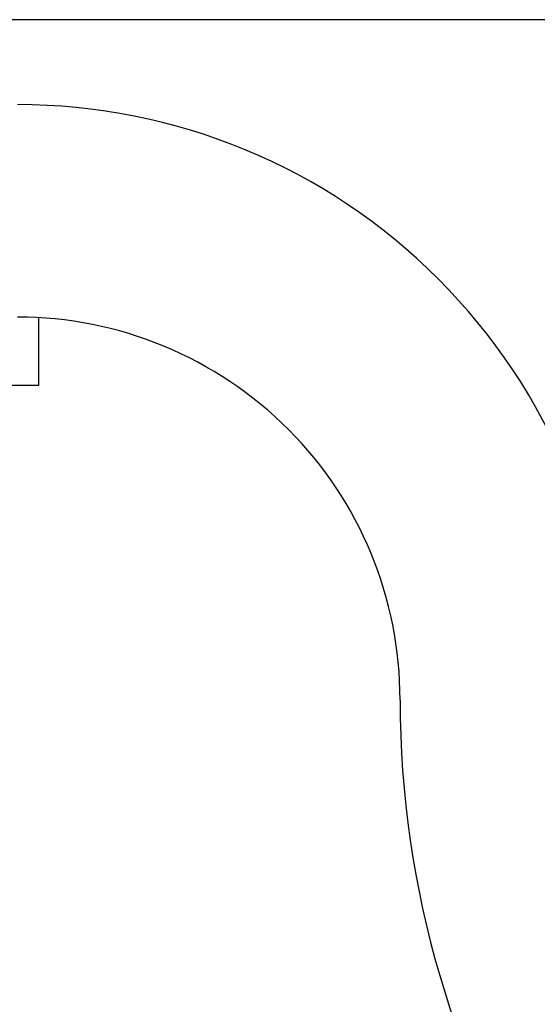
# Model space of a CAD drawing. Units: inches. Extents: x 112.2 to 187.4, y 56.6 to 153.3.
# Drawn here: x 144.9 to 145, y 144.2 to 144.4 of the extents above; entities that cross this region are included whole.
import ezdxf

# ---------------------------------------------------------------- set-up
doc = ezdxf.new("R2010")
doc.units = ezdxf.units.IN
doc.header["$MEASUREMENT"] = 0
doc.layers.add('Ebene 1', color=7, linetype='Continuous')

# ---------------------------------------------------------------- blocks, each defined once
blk = doc.blocks.new('block 2')
at = {"layer": 'Ebene 1', "color": 179, "lineweight": 25, "true_color": 0x1a171b}
for points in [[(146.22673, 144.41237), (143.4741, 144.41237)], [(146.22673, 144.41237), (143.4741, 144.41237)], [(146.22673, 144.41237), (143.4741, 144.41237)], [(146.22673, 144.41237), (143.4741, 144.41237)], [(146.22673, 144.41237), (143.4741, 144.41237)], [(146.22673, 144.41237), (143.4741, 144.41237)], [(146.22673, 144.41237), (143.4741, 144.41237)], [(146.22673, 144.41237), (143.4741, 144.41237)], [(146.22673, 144.41237), (143.4741, 144.41237)], [(146.22673, 144.41237), (143.4741, 144.41237)], [(146.22673, 144.41237), (143.4741, 144.41237)], [(146.22673, 144.41237), (143.4741, 144.41237)], [(146.22673, 144.41237), (143.4741, 144.41237)], [(146.22673, 144.41237), (143.4741, 144.41237)], [(146.22673, 144.41237), (143.4741, 144.41237)], [(146.22673, 144.41237), (143.4741, 144.41237)], [(146.22673, 144.41237), (143.4741, 144.41237)], [(146.22673, 144.41237), (143.4741, 144.41237)], [(146.22673, 144.41237), (143.4741, 144.41237)], [(146.22673, 144.41237), (143.4741, 144.41237)], [(146.22673, 144.41237), (143.4741, 144.41237)], [(144.90537, 144.34244), (144.90537, 144.34244)], [(144.90537, 144.32642), (144.90537, 144.34244)], [(144.90537, 144.32642), (144.90537, 144.34244)], [(144.90537, 144.32642), (144.90537, 144.34244)], [(144.90537, 144.32642), (144.90537, 144.34244)], [(144.90537, 144.32642), (144.90537, 144.34244)], [(144.90537, 144.32642), (144.90537, 144.34244)], [(144.90537, 144.32642), (144.90537, 144.34244)], [(144.90537, 144.32642), (144.90537, 144.34244)], [(144.90537, 144.32642), (144.90537, 144.34244)], [(144.90537, 144.32642), (144.90537, 144.34244)], [(144.90537, 144.32642), (144.90537, 144.34244)], [(144.90537, 144.32642), (144.90537, 144.34244)], [(144.90537, 144.32642), (144.90537, 144.34244)], [(144.90537, 144.32642), (144.90537, 144.34244)], [(144.90537, 144.32642), (144.90537, 144.34244)], [(144.90537, 144.32642), (144.90537, 144.34244)], [(144.90537, 144.32642), (144.90537, 144.34244)], [(144.90537, 144.32642), (144.90537, 144.34244)], [(144.90537, 144.32642), (144.90537, 144.34244)], [(144.90537, 144.32642), (144.90537, 144.34244)], [(144.90537, 144.32642), (144.90537, 144.34244)], [(144.74672, 144.32642), (144.90537, 144.32642)], [(144.74672, 144.32642), (144.90537, 144.32642)], [(144.74672, 144.32642), (144.90537, 144.32642)], [(144.74672, 144.32642), (144.90537, 144.32642)], [(144.74672, 144.32642), (144.90537, 144.32642)], [(144.74672, 144.32642), (144.90537, 144.32642)], [(144.74672, 144.32642), (144.90537, 144.32642)], [(144.74672, 144.32642), (144.90537, 144.32642)], [(144.74672, 144.32642), (144.90537, 144.32642)], [(144.74672, 144.32642), (144.90537, 144.32642)], [(144.74672, 144.32642), (144.90537, 144.32642)], [(144.74672, 144.32642), (144.90537, 144.32642)], [(144.74672, 144.32642), (144.90537, 144.32642)], [(144.74672, 144.32642), (144.90537, 144.32642)], [(144.74672, 144.32642), (144.90537, 144.32642)], [(144.74672, 144.32642), (144.90537, 144.32642)], [(144.74672, 144.32642), (144.90537, 144.32642)], [(144.74672, 144.32642), (144.90537, 144.32642)], [(144.74672, 144.32642), (144.90537, 144.32642)], [(144.74672, 144.32642), (144.90537, 144.32642)], [(144.74672, 144.32642), (144.90537, 144.32642)], [(144.90537, 144.32642), (144.90537, 144.32642)], [(144.90537, 144.32642), (144.90537, 144.32642)]]:
    blk.add_lwpolyline(points, dxfattribs=at)
for points in [[(145.04024, 144.25235), (145.04024, 144.28956), (145.0256, 144.32504), (144.99925, 144.3514), (144.97306, 144.37775), (144.93741, 144.39239), (144.90037, 144.39239)], [(144.99029, 144.25235), (144.99029, 144.27629), (144.98081, 144.2992), (144.96411, 144.31591), (144.94705, 144.33296), (144.92414, 144.34244), (144.90037, 144.34244)], [(144.99029, 144.25235), (144.99029, 144.16329), (145.04179, 144.08199), (145.12258, 144.04427), (145.2032, 144.0062), (145.29862, 144.01843), (145.36718, 144.07544)]]:
    blk.add_open_spline(points, degree=3, knots=[0, 0, 0, 0, 1, 1, 1, 2, 2, 2, 2], dxfattribs=at)

msp = doc.modelspace()

# ---------------------------------------------------------------- block references
at = {"layer": 'Ebene 1'}
msp.add_blockref('block 2', (0, 0), dxfattribs=at)

doc.saveas('drawing.dxf')
